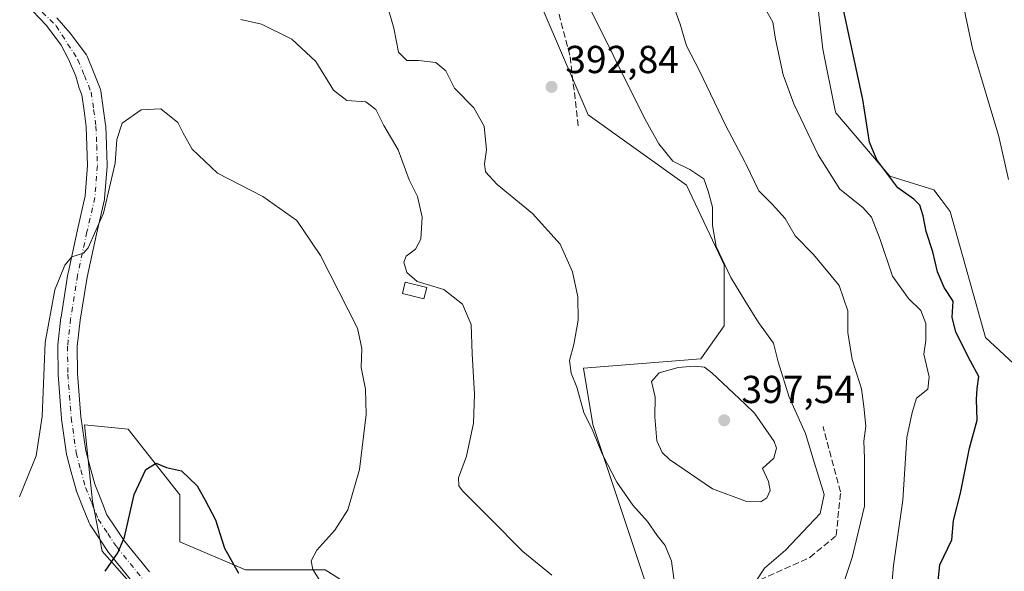
# Model space of a CAD drawing. Units: metres. Extents: x 593961 to 597414, y 4717502 to 4719862.
# Drawn here: x 594216 to 594469, y 4719166 to 4719308 of the extents above; entities that cross this region are included whole.
import ezdxf

# ---------------------------------------------------------------- set-up
doc = ezdxf.new("R2010")
doc.units = ezdxf.units.M
doc.header["$MEASUREMENT"] = 0
doc.linetypes.add('DGN Style 3', pattern=[2.307223458686699, 1.648016756204785, -0.6592067024819142])
doc.linetypes.add('DGN Style 4', pattern=[2.6384748266838614, 1.318413404963828, -0.6592067024819142, 0.001648016756204785, -0.6592067024819142])
for name, color, linetype, lineweight in [('Comarca CxS', 21, 'Continuous', 0), ('Comunidad Autónoma CxS', 142, 'Continuous', 0), ('Cultivos herbáceos CxS', 92, 'Continuous', 0), ('Curva de nivel maestra', 30, 'Continuous', 30), ('Curva de nivel normal', 30, 'Continuous', 0), ('Edificación ligera Cxs', 1, 'Continuous', 0), ('Matorral CxS', 135, 'Continuous', 0), ('Municipio CxS', 4, 'Continuous', 0), ('Pastizal CxS', 92, 'Continuous', 0), ('Pista no pavimentada Cxs', 111, 'Continuous', 0), ('Pista no pavimentada eje', 91, 'DGN Style 4', 0), ('Provincia CxS', 1, 'Continuous', 0), ('Punto de cota en terreno', 7, 'Continuous', 0), ('Rótulo de punto de cota en terreno', 7, 'Continuous', 0), ('Senda', 7, 'DGN Style 3', 0)]:
    doc.layers.add(name, color=color, linetype=linetype, lineweight=lineweight)
doc.styles.add('Style-Arial', font='txt')

# ---------------------------------------------------------------- blocks, each defined once
blk = doc.blocks.new('5PATER')
at = {"layer": 'Pastizal CxS', "linetype": 'Continuous', "lineweight": 0}
h = blk.add_hatch(color=51, dxfattribs=at)
edge = h.paths.add_edge_path()
edge.add_ellipse((0, 0), major_axis=(-0.1095731443231308, -0.1110710700762829), ratio=0.9994222409660322, start_angle=0, end_angle=360)

msp = doc.modelspace()

# ---------------------------------------------------------------- linework, layer by layer
at = {"layer": 'Comarca CxS', "color": 21, "linetype": 'Continuous', "lineweight": 0}
msp.add_3dface([(597409.8600007324, 4717548.979982798), (593991.9000007074, 4717501.819982796), (593960.570000709, 4719815.08998277), (597377.3800007331, 4719862.219982771)], dxfattribs=at)
at = {"layer": 'Comunidad Autónoma CxS', "color": 142, "linetype": 'Continuous', "lineweight": 0}
msp.add_3dface([(597409.8600007324, 4717548.979982798), (593991.9000007074, 4717501.819982796), (593960.570000709, 4719815.08998277), (597377.3800007331, 4719862.219982771)], dxfattribs=at)
at = {"layer": 'Cultivos herbáceos CxS', "color": 92, "linetype": 'Continuous', "lineweight": 0}
for points in [[(594482.1120999996, 4719209.460100001, 368.6630000000005), (594464.0267000003, 4719226.2641, 372.5331000000006), (594454.9836999997, 4719258.5799, 372.8254000000015), (594452.6337000001, 4719261.662699999, 372.9624999999942), (594450.7472999999, 4719264.136700001, 373.0828000000038), (594439.4813999999, 4719267.627699999, 375.0678000000044), (594425.6035000002, 4719283.828500001, 376.9106999999931), (594425.4715, 4719284.4891, 376.9003999999986), (594422.3229, 4719300.238100001, 376.7451000000001), (594420.1372999996, 4719318.8345, 376.3546999999962)], [(594420.1372999996, 4719318.8345, 376.3546999999962), (594422.3229, 4719300.238100001, 376.7451000000001), (594425.4715, 4719284.4891, 376.9003999999986), (594425.6035000002, 4719283.828500001, 376.9106999999931), (594439.4813999999, 4719267.627699999, 375.0678000000044), (594450.7472999999, 4719264.136700001, 373.0828000000038), (594452.6337000001, 4719261.662699999, 372.9624999999942), (594454.9836999997, 4719258.5799, 372.8254000000015), (594464.0267000003, 4719226.2641, 372.5331000000006), (594482.1120999996, 4719209.460100001, 368.6630000000005)], [(594347.6227000002, 4719317.069300001, 392.271900000007), (594362.0680000001, 4719283.362500001, 392.3641999999964), (594387.3476999998, 4719265.3049, 390.165399999998), (594396.9776999997, 4719244.840100001, 389.9453000000067), (594396.9775, 4719229.190500001, 391.7219000000041), (594390.9583000002, 4719220.763900001, 394.4042000000045), (594360.8630999997, 4719218.356699999, 390.4297999999981), (594363.2703999998, 4719203.910900001, 390.3696000000054), (594377.7154999999, 4719160.5735, 388.553899999999)], [(594347.6227000002, 4719317.069300001, 392.271900000007), (594362.0680000001, 4719283.362500001, 392.3641999999964), (594387.3476999998, 4719265.3049, 390.165399999998), (594396.9776999997, 4719244.840100001, 389.9453000000067), (594396.9775, 4719229.190500001, 391.7219000000041), (594390.9583000002, 4719220.763900001, 394.4042000000045), (594360.8630999997, 4719218.356699999, 390.4297999999981), (594363.2703999998, 4719203.910900001, 390.3696000000054), (594377.7154999999, 4719160.5735, 388.553899999999)], [(594317.5247, 4719152.147500001, 381.8589999999967), (594294.6527000006, 4719166.593499999, 380.2210000000051), (594274.1876999997, 4719166.593900001, 375.4899000000005), (594257.3345999997, 4719173.8169, 374.5454000000027), (594257.3346999995, 4719185.854900001, 374.8665000000037), (594244.0932, 4719202.708500001, 376.1061000000045), (594232.8491000002, 4719203.796700001, 378.5044000000053), (594234.9563999996, 4719184.263900001, 377.2595000000001), (594237.4353999998, 4719171.4509, 375.771900000007), (594246.2762000002, 4719161.3049, 374.0562999999966)], [(594317.5247, 4719152.147500001, 381.8589999999967), (594294.6527000006, 4719166.593499999, 380.2210000000051), (594274.1876999997, 4719166.593900001, 375.4899000000005), (594257.3345999997, 4719173.8169, 374.5454000000027), (594257.3346999995, 4719185.854900001, 374.8665000000037), (594244.0932, 4719202.708500001, 376.1061000000045), (594232.8491000002, 4719203.796700001, 378.5044000000053), (594234.9563999996, 4719184.263900001, 377.2595000000001), (594237.4353999998, 4719171.4509, 375.771900000007), (594246.2762000002, 4719161.3049, 374.0562999999966)]]:
    msp.add_polyline3d(points, dxfattribs=at)
at = {"layer": 'Curva de nivel maestra', "color": 30, "linetype": 'Continuous', "lineweight": 30, "elevation": 375, "flags": 128}
for points in [[(594451.5199999996, 4719160.550100001), (594452.3300000001, 4719167.9001), (594455.3700000001, 4719174.360099999), (594455.8399999999, 4719179.290100001), (594457.6100000005, 4719186.340100001), (594459.9699999997, 4719197.8301), (594461.9000000004, 4719205.0101), (594461.7199999997, 4719210.290100001), (594461.8600000005, 4719213.1801), (594462.3600000005, 4719216.190099999), (594460.2199999997, 4719220.1801), (594456.3899999997, 4719227.630100001), (594455.5, 4719231.440099999), (594455.75, 4719235.5701), (594453.4600000001, 4719239.100099999), (594451.6900000004, 4719243.110099999), (594450.5599999996, 4719248.2401), (594448.79, 4719253.460100001), (594448.0800000001, 4719257.420100001), (594447.1799999997, 4719260.1801), (594445.6799999997, 4719261.690099999), (594441.5300000003, 4719264.610099999), (594436.1600000003, 4719271.780099999), (594434.29, 4719276.360099999), (594432.5999999996, 4719287.280099999), (594426.8700000001, 4719313.950099999)], [(594238.2100000001, 4719166.2501), (594241.3899999997, 4719170.960100001), (594243.1500000004, 4719175.050100001), (594245.6600000003, 4719185.9801), (594248.5700000003, 4719192.340100001), (594251.2800000003, 4719194.030099999), (594253.9000000004, 4719192.880100001), (594257.7400000002, 4719192.0001), (594261.79, 4719188.140100001), (594263.8399999999, 4719184.520099999), (594266.4600000001, 4719179.4801), (594268.8300000001, 4719172.1801), (594272.3700000001, 4719165.800100001)]]:
    msp.add_lwpolyline(points, dxfattribs=at)
at = {"layer": 'Curva de nivel normal', "color": 30, "linetype": 'Continuous', "lineweight": 0, "flags": 128}
for points, elevation in [([(594469.9500000002, 4719266.770099999), (594467.4699999997, 4719277.8101), (594460.7199999997, 4719300.390100001), (594457.0700000003, 4719317.4101), (594455.9500000002, 4719334.700099999), (594456.9600000001, 4719344.600099999), (594457.3099999996, 4719350.4001), (594455.6200000001, 4719353.970100001), (594452.0599999996, 4719358.2301), (594451.2199999997, 4719360.7601), (594451.5700000003, 4719362.860099999), (594454.8300000001, 4719373.9901), (594457.1399999997, 4719385.140100001), (594457.5599999996, 4719395.610099999), (594457.2199999997, 4719401.300100001), (594458.4600000001, 4719408.2501), (594462.5499999998, 4719419.2301), (594464.4400000004, 4719426.530099999), (594464.7800000003, 4719435.460100001), (594464.1299999999, 4719446.640100001), (594465.5700000003, 4719456.300100001), (594466.5300000003, 4719462.640100001), (594467.7000000002, 4719466.640100001), (594469.9500000002, 4719469.300100001)], 370), ([(594360.3499999996, 4719315.090100001), (594376.6399999997, 4719282.300100001), (594380.1900000004, 4719275.9001), (594383.8099999996, 4719271.4301), (594388.1500000004, 4719269.350099999), (594391.7400000002, 4719266.9001), (594392.9100000003, 4719263.790100001), (594394.0199999996, 4719259.700099999), (594393.9900000002, 4719255.0001), (594394.9000000004, 4719249.5601), (594398.6600000003, 4719241.620100001), (594402.2834999999, 4719235.7566), (594405.8099999996, 4719230.050100001), (594409.6299999999, 4719224.8201), (594410.8600000005, 4719219.960100001), (594413.7000000002, 4719210.960100001), (594417.8200000003, 4719201.620100001), (594420.0800000001, 4719194.290100001), (594422.6200000001, 4719185.9301), (594421.6200000001, 4719181.0801), (594418.75, 4719178.0101), (594412.6799999997, 4719171.6601), (594407.3600000005, 4719167.100099999), (594405.0599999996, 4719163.540100001)], 390), ([(594384.2000000002, 4719163.850099999), (594383.4800000006, 4719168.8201), (594381.8799999999, 4719172.880100001), (594379.7999999998, 4719175.4801), (594377.3200000003, 4719179.020099999), (594373.5899999999, 4719183.2401), (594369.4400000004, 4719189.110099999), (594365.6900000004, 4719196.360099999), (594363.25, 4719202.2601), (594360.9600000001, 4719206.970100001), (594359.1600000003, 4719213.5001), (594357.7300000006, 4719217.0701), (594357.3300000001, 4719220.340100001), (594358.4199999999, 4719224.4001), (594359.5199999996, 4719230.6801), (594359.4199999999, 4719236.630100001), (594358.0599999996, 4719243.0601), (594354.8899999997, 4719250.170100001), (594347.8399999999, 4719258.030099999), (594338.7699999996, 4719265.460100001), (594335.75, 4719268.770099999), (594335.4600000001, 4719270.8101), (594336.0099999999, 4719274.360099999), (594335.4100000003, 4719280.450099999), (594332.7599999999, 4719285.1801), (594327.8099999996, 4719290.170100001), (594325.6200000001, 4719294.6601), (594323.0499999998, 4719296.800100001), (594318.5599999996, 4719297.2601), (594315.5899999999, 4719297.2601), (594313.4000000004, 4719299.420100001), (594312.25, 4719305.600099999), (594310.4800000006, 4719311.8301)], 390), ([(594383.9800000006, 4719311.3201), (594385.6799999997, 4719306.640100001), (594387.3499999996, 4719301.020099999), (594390.6399999997, 4719294.6501), (594397.3499999996, 4719280.690099999), (594402.2834999999, 4719271.290300001), (594402.6299999999, 4719270.630100001), (594405.8399999999, 4719263.840100001), (594409.3200000003, 4719260.450099999), (594412.6200000001, 4719256.780099999), (594415.2000000002, 4719252.3301), (594419.8700000001, 4719247.540100001), (594426.5199999996, 4719239.610099999), (594428.75, 4719233.110099999), (594428.7000000002, 4719227.5001), (594429.79, 4719220.630100001), (594432.2199999997, 4719213.100099999), (594432.8399999999, 4719208.5101), (594433.3499999996, 4719203.520099999), (594432.8300000001, 4719199.630100001), (594433.0199999996, 4719195.290100001), (594433.0099999999, 4719182.960100001), (594429.8099999996, 4719169.770099999), (594425.5599999996, 4719156.9001)], 385), ([(594407.9100000003, 4719309.860099999), (594409.4800000006, 4719307.140100001), (594410.1299999999, 4719302.7601), (594412.1600000003, 4719293.620100001), (594414.8200000003, 4719286.1601), (594421.1200000001, 4719273.130100001), (594426.6399999997, 4719264.3101), (594432.5999999996, 4719259.610099999), (594434.7699999996, 4719257.110099999), (594437.0499999998, 4719251.340100001), (594440.1600000003, 4719241.9901), (594444.2599999999, 4719236.2301), (594447.4699999997, 4719233.140100001), (594448.7300000006, 4719229.850099999), (594448.7100000001, 4719225.5001), (594448.2000000002, 4719221.9801), (594449.5499999998, 4719216.1501), (594449.2800000003, 4719213.0101), (594446.3099999996, 4719210.630100001), (594445.25, 4719206.960100001), (594443.8200000003, 4719200.5801), (594442.8099999996, 4719184.5101), (594440.4500000002, 4719167.780099999), (594439.8700000001, 4719160.8201)], 380), ([(594352.7999999998, 4719165.2401), (594345.2999999998, 4719171.3101), (594336.9000000004, 4719179.920100001), (594329.8899999997, 4719186.9101), (594328.8799999999, 4719188.210100001), (594328.7999999998, 4719190.2601), (594330.8499999996, 4719195.7501), (594332.6500000004, 4719204.220100001), (594332.9600000001, 4719211.6801), (594332.3399999999, 4719222.050100001), (594332.0899999999, 4719229.600099999), (594329.8499999996, 4719234.790100001), (594325.0499999998, 4719238.540100001), (594318.2400000002, 4719240.5701), (594315.5800000001, 4719242.9301), (594314.7599999999, 4719245.5701), (594315.3700000001, 4719247.120100001), (594317.8300000001, 4719248.9101), (594319.2000000002, 4719251.450099999), (594319.5199999996, 4719257.0701), (594318.2999999998, 4719262.440099999), (594316.1900000004, 4719266.720100001), (594313.3799999999, 4719274.4001), (594309.6500000004, 4719280.6501), (594307.6399999997, 4719284.7501), (594305.0499999998, 4719286.6801), (594300.2100000001, 4719287.030099999), (594296.7199999997, 4719289.690099999), (594292.1900000004, 4719297.040100001), (594286.0599999996, 4719302.790100001), (594278.29, 4719306.640100001), (594273.0199999996, 4719307.8201)], 385), ([(594293.5, 4719163.4901), (594291.4299999997, 4719166.6801), (594291, 4719168.970100001), (594292.4800000006, 4719171.710100001), (594297.0599999996, 4719176.800100001), (594300.4100000003, 4719182.020099999), (594303.4400000004, 4719192.350099999), (594305.1100000005, 4719206.460100001), (594304.9299999997, 4719212.950099999), (594303.8200000003, 4719218.5101), (594304.0199999996, 4719223.370100001), (594302.9100000003, 4719228.620100001), (594293.4199999999, 4719247.3101), (594287.3799999999, 4719256.2501), (594278.6200000001, 4719262.440099999), (594266.9800000006, 4719268.420100001), (594260.4600000001, 4719274.520099999), (594258.1699999999, 4719278.630100001), (594256.79, 4719281.4301), (594252.4800000006, 4719284.860099999), (594247.4100000003, 4719284.620100001), (594242.5199999996, 4719281.1801), (594241.2000000002, 4719277.0001), (594240.7699999996, 4719270.960100001), (594237.7199999997, 4719258.140100001), (594233.8099999996, 4719249.2401), (594232.6299999999, 4719247.870100001), (594229.6100000005, 4719246.960100001), (594227.8300000001, 4719244.7501), (594225.2300000006, 4719238.5001), (594222.75, 4719224.960100001), (594222.0099999999, 4719205.960100001), (594220.5099999999, 4719195.880100001), (594216.2199999997, 4719185.3301)], 380), ([(594389.2800000003, 4719218.9001), (594385.1600000003, 4719218.550100001), (594380.2699999996, 4719217.190099999), (594378.3099999996, 4719214.950099999), (594379.2599999999, 4719210.920100001), (594379.2100000001, 4719205.860099999), (594379.7199999997, 4719199.720100001), (594381.0599999996, 4719196.7601), (594382.9600000001, 4719194.960100001), (594393.9800000006, 4719187.450099999), (594402.2834999999, 4719184.316000001), (594402.6699999999, 4719184.170100001), (594406.3700000001, 4719184.100099999), (594407.9199999999, 4719185.130100001), (594408.7599999999, 4719186.960100001), (594408.3399999999, 4719189.290100001), (594406.7999999998, 4719192.630100001), (594409.7699999996, 4719195.290100001), (594410.4000000004, 4719197.8201), (594409.8099999996, 4719199.5701), (594404.7800000003, 4719206.8101), (594402.2834999999, 4719209.1854), (594393.8600000005, 4719217.200099999), (594391.9500000002, 4719218.6601), (594389.2800000003, 4719218.9001)], 395)]:
    msp.add_lwpolyline(points, dxfattribs=dict(at, elevation=elevation))
at = {"layer": 'Edificación ligera Cxs', "color": 1, "linetype": 'Continuous', "lineweight": 0}
msp.add_polyline3d([(594320.7301000003, 4719239.090100001, 385.9716000000044), (594319.9700999996, 4719236.1501, 384.6967000000004), (594314.4200999998, 4719237.4801, 383.8555999999954), (594315.1401000004, 4719240.460100001, 385.2296000000061), (594320.7301000003, 4719239.090100001, 385.9716000000044)], dxfattribs=at)
msp.add_3dface([(594320.7301000003, 4719239.090100001, 385.9716000000044), (594319.9700999996, 4719236.1501, 385.9716000000044), (594314.4200999998, 4719237.4801, 385.9716000000044), (594315.1401000004, 4719240.460100001, 385.9716000000044)], dxfattribs=at)
at = {"layer": 'Matorral CxS', "color": 135, "linetype": 'Continuous', "lineweight": 0}
for points in [[(594420.1372999996, 4719318.8345, 376.3546999999962), (594422.3229, 4719300.238100001, 376.7451000000001), (594425.4715, 4719284.4891, 376.9003999999986), (594425.6035000002, 4719283.828500001, 376.9106999999931), (594439.4813999999, 4719267.627699999, 375.0678000000044), (594450.7472999999, 4719264.136700001, 373.0828000000038), (594452.6337000001, 4719261.662699999, 372.9624999999942), (594454.9836999997, 4719258.5799, 372.8254000000015), (594464.0267000003, 4719226.2641, 372.5331000000006), (594482.1120999996, 4719209.460100001, 368.6630000000005)], [(594420.1372999996, 4719318.8345, 376.3546999999962), (594422.3229, 4719300.238100001, 376.7451000000001), (594425.4715, 4719284.4891, 376.9003999999986), (594425.6035000002, 4719283.828500001, 376.9106999999931), (594439.4813999999, 4719267.627699999, 375.0678000000044), (594450.7472999999, 4719264.136700001, 373.0828000000038), (594452.6337000001, 4719261.662699999, 372.9624999999942), (594454.9836999997, 4719258.5799, 372.8254000000015), (594464.0267000003, 4719226.2641, 372.5331000000006), (594482.1120999996, 4719209.460100001, 368.6630000000005)], [(594377.7154999999, 4719160.5735, 388.553899999999), (594363.2703999998, 4719203.910900001, 390.3696000000054), (594360.8630999997, 4719218.356699999, 390.4297999999981), (594390.9583000002, 4719220.763900001, 394.4042000000045), (594396.9775, 4719229.190500001, 391.7219000000041), (594396.9776999997, 4719244.840100001, 389.9453000000067), (594387.3476999998, 4719265.3049, 390.165399999998), (594362.0680000001, 4719283.362500001, 392.3641999999964), (594347.6227000002, 4719317.069300001, 392.271900000007)], [(594347.6227000002, 4719317.069300001, 392.271900000007), (594362.0680000001, 4719283.362500001, 392.3641999999964), (594387.3476999998, 4719265.3049, 390.165399999998), (594396.9776999997, 4719244.840100001, 389.9453000000067), (594396.9775, 4719229.190500001, 391.7219000000041), (594390.9583000002, 4719220.763900001, 394.4042000000045), (594360.8630999997, 4719218.356699999, 390.4297999999981), (594363.2703999998, 4719203.910900001, 390.3696000000054), (594377.7154999999, 4719160.5735, 388.553899999999)], [(594246.2762000002, 4719161.3049, 374.0562999999966), (594237.4353999998, 4719171.4509, 375.771900000007), (594234.9563999996, 4719184.263900001, 377.2595000000001), (594232.8491000002, 4719203.796700001, 378.5044000000053), (594244.0932, 4719202.708500001, 376.1061000000045), (594257.3346999995, 4719185.854900001, 374.8665000000037), (594257.3345999997, 4719173.8169, 374.5454000000027), (594274.1876999997, 4719166.593900001, 375.4899000000005), (594294.6527000006, 4719166.593499999, 380.2210000000051), (594317.5247, 4719152.147500001, 381.8589999999967)], [(594317.5247, 4719152.147500001, 381.8589999999967), (594294.6527000006, 4719166.593499999, 380.2210000000051), (594274.1876999997, 4719166.593900001, 375.4899000000005), (594257.3345999997, 4719173.8169, 374.5454000000027), (594257.3346999995, 4719185.854900001, 374.8665000000037), (594244.0932, 4719202.708500001, 376.1061000000045), (594232.8491000002, 4719203.796700001, 378.5044000000053), (594234.9563999996, 4719184.263900001, 377.2595000000001), (594237.4353999998, 4719171.4509, 375.771900000007), (594246.2762000002, 4719161.3049, 374.0562999999966)]]:
    msp.add_polyline3d(points, dxfattribs=at)
at = {"layer": 'Municipio CxS', "color": 4, "linetype": 'Continuous', "lineweight": 0}
msp.add_3dface([(597409.8600007324, 4717548.979982798), (593991.9000007074, 4717501.819982796), (593960.570000709, 4719815.08998277), (597377.3800007331, 4719862.219982771)], dxfattribs=at)
at = {"layer": 'Pista no pavimentada Cxs', "color": 111, "linetype": 'Continuous', "lineweight": 0}
for points in [[(594245.7182999998, 4719162.907299999, 374.0466000000015), (594239.1915999996, 4719170.921399999, 375.3945999999996), (594239.0489999996, 4719171.114700001, 375.4228000000003), (594236.7482000003, 4719174.571000001, 375.9861999999994), (594234.3273, 4719178.217300001, 376.5997999999963), (594234.2450000001, 4719178.350099999, 376.6202000000048), (594234.0908000004, 4719178.6669, 376.6650999999983), (594232.4002, 4719182.8685, 377.0749999999971), (594230.8044999996, 4719186.850099999, 377.5859000000055), (594230.7758999999, 4719186.925000001, 377.5942000000068), (594230.7106, 4719187.131800001, 377.6153999999952), (594229.4959000006, 4719191.655900001, 378.0507000000071), (594228.3261000002, 4719196.0001, 378.3693000000058), (594228.2780999999, 4719196.216, 378.3830000000016), (594228.2642999999, 4719196.303300001, 378.3880999999965), (594227.0043000003, 4719205.2983, 378.8978999999963), (594226.9880999997, 4719205.4452, 378.905899999998), (594226.0881000003, 4719216.665200001, 379.3022999999957), (594226.0801999997, 4719216.8477, 379.3067000000011), (594226.0301000001, 4719224.021400001, 379.4559000000008), (594226.0460000001, 4719224.311600001, 379.4612000000052), (594226.841, 4719231.3266, 379.5930999999982), (594226.8558, 4719231.4354, 379.5954000000056), (594228.6194000002, 4719242.592300001, 380.0760000000009), (594228.6421999997, 4719242.711300001, 380.0804999999964), (594231.0654999996, 4719253.856000001, 380.4992000000057), (594233.0623000005, 4719262.535599999, 380.8656000000047), (594233.6815999999, 4719270.3936, 381.228099999993), (594233.5016999999, 4719275.4014, 381.4526000000042), (594233.3312999997, 4719280.259500001, 381.5577999999951), (594232.7500999998, 4719284.3422, 381.7002999999968), (594232.1536999998, 4719288.517300001, 381.8879000000015), (594231.4698999999, 4719290.1976, 381.9766999999993), (594230.6321999999, 4719293.250399999, 382.0892000000022), (594228.8035000004, 4719297.6271, 382.2563999999985), (594226.8550000006, 4719301.194399999, 382.5154999999941), (594223.1677999999, 4719306.2906, 383.0356999999931), (594219.5628000004, 4719310.068499999, 383.4864999999991)], [(594245.7182999998, 4719162.907299999, 374.0466000000015), (594239.1915999996, 4719170.921399999, 375.3945999999996), (594239.0489999996, 4719171.114700001, 375.4228000000003), (594236.7482000003, 4719174.571000001, 375.9861999999994), (594234.3273, 4719178.217300001, 376.5997999999963), (594234.2450000001, 4719178.350099999, 376.6202000000048), (594234.0908000004, 4719178.6669, 376.6650999999983), (594232.4002, 4719182.8685, 377.0749999999971), (594230.8044999996, 4719186.850099999, 377.5859000000055), (594230.7758999999, 4719186.925000001, 377.5942000000068), (594230.7106, 4719187.131800001, 377.6153999999952), (594229.4959000006, 4719191.655900001, 378.0507000000071), (594228.3261000002, 4719196.0001, 378.3693000000058), (594228.2780999999, 4719196.216, 378.3830000000016), (594228.2642999999, 4719196.303300001, 378.3880999999965), (594227.0043000003, 4719205.2983, 378.8978999999963), (594226.9880999997, 4719205.4452, 378.905899999998), (594226.0881000003, 4719216.665200001, 379.3022999999957), (594226.0801999997, 4719216.8477, 379.3067000000011), (594226.0301000001, 4719224.021400001, 379.4559000000008), (594226.0460000001, 4719224.311600001, 379.4612000000052), (594226.841, 4719231.3266, 379.5930999999982), (594226.8558, 4719231.4354, 379.5954000000056), (594228.6194000002, 4719242.592300001, 380.0760000000009), (594228.6421999997, 4719242.711300001, 380.0804999999964), (594231.0654999996, 4719253.856000001, 380.4992000000057), (594233.0623000005, 4719262.535599999, 380.8656000000047), (594233.6815999999, 4719270.3936, 381.228099999993), (594233.5016999999, 4719275.4014, 381.4526000000042), (594233.3312999997, 4719280.259500001, 381.5577999999951), (594232.7500999998, 4719284.3422, 381.7002999999968), (594232.1536999998, 4719288.517300001, 381.8879000000015), (594231.4698999999, 4719290.1976, 381.9766999999993), (594230.6321999999, 4719293.250399999, 382.0892000000022), (594228.8035000004, 4719297.6271, 382.2563999999985), (594226.8550000006, 4719301.194399999, 382.5154999999941), (594223.1677999999, 4719306.2906, 383.0356999999931), (594219.5628000004, 4719310.068499999, 383.4864999999991)], [(594225.7457999998, 4719308.209100001, 383.2436000000016), (594229.2231999999, 4719304.342, 382.7936000000045), (594233.3701999999, 4719298.725099999, 382.1640000000043), (594233.5203, 4719298.418500001, 382.1324000000022), (594235.1505000005, 4719294.418, 381.7427000000025), (594236.9007000001, 4719290.117500001, 381.3506999999955), (594236.9983999999, 4719289.828000001, 381.3298000000068), (594237.0599999996, 4719289.528700001, 381.3132999999943), (594237.7001, 4719285.048000001, 381.1236999999965), (594238.3000999996, 4719280.832400001, 380.9615000000049), (594238.3235999999, 4719280.567700001, 380.9572000000044), (594238.4984999998, 4719275.5788, 380.9486999999936), (594238.6835000003, 4719270.4298, 380.713699999993), (594238.6851000005, 4719270.340100001, 380.7033999999985), (594238.6774000004, 4719270.1437, 380.6831999999995), (594238.0323999999, 4719261.958699999, 380.3129000000045), (594238.0021000003, 4719261.721000001, 380.3073000000004), (594237.9764, 4719261.594599999, 380.3071999999956), (594235.9447999997, 4719252.7642, 379.8435999999929), (594233.5433, 4719241.719000001, 380.1055999999954), (594231.8030000003, 4719230.709000001, 379.4621999999945), (594231.0311000004, 4719223.897600001, 379.2253999999957), (594231.0794000002, 4719216.973900001, 378.5158999999985), (594231.9661999998, 4719205.9187, 378.3485999999975), (594233.1944000004, 4719197.150400001, 378.0531999999948), (594234.3243000006, 4719192.954299999, 377.6922999999952), (594235.5010000002, 4719188.572000001, 377.3916999999929), (594237.04, 4719184.731699999, 377.3062000000064), (594238.6341000004, 4719180.770199999, 376.8325999999943), (594240.9119999995, 4719177.339199999, 376.0240000000049), (594243.1445000004, 4719173.985500001, 375.4903999999952), (594249.5395000001, 4719166.132900001, 374.1229000000022)], [(594225.7457999998, 4719308.209100001, 383.2436000000016), (594229.2231999999, 4719304.342, 382.7936000000045), (594233.3701999999, 4719298.725099999, 382.1640000000043), (594233.5203, 4719298.418500001, 382.1324000000022), (594235.1505000005, 4719294.418, 381.7427000000025), (594236.9007000001, 4719290.117500001, 381.3506999999955), (594236.9983999999, 4719289.828000001, 381.3298000000068), (594237.0599999996, 4719289.528700001, 381.3132999999943), (594237.7001, 4719285.048000001, 381.1236999999965), (594238.3000999996, 4719280.832400001, 380.9615000000049), (594238.3235999999, 4719280.567700001, 380.9572000000044), (594238.4984999998, 4719275.5788, 380.9486999999936), (594238.6835000003, 4719270.4298, 380.713699999993), (594238.6851000005, 4719270.340100001, 380.7033999999985), (594238.6774000004, 4719270.1437, 380.6831999999995), (594238.0323999999, 4719261.958699999, 380.3129000000045), (594238.0021000003, 4719261.721000001, 380.3073000000004), (594237.9764, 4719261.594599999, 380.3071999999956), (594235.9447999997, 4719252.7642, 379.8435999999929), (594233.5433, 4719241.719000001, 380.1055999999954), (594231.8030000003, 4719230.709000001, 379.4621999999945), (594231.0311000004, 4719223.897600001, 379.2253999999957), (594231.0794000002, 4719216.973900001, 378.5158999999985), (594231.9661999998, 4719205.9187, 378.3485999999975), (594233.1944000004, 4719197.150400001, 378.0531999999948), (594234.3243000006, 4719192.954299999, 377.6922999999952), (594235.5010000002, 4719188.572000001, 377.3916999999929), (594237.04, 4719184.731699999, 377.3062000000064), (594238.6341000004, 4719180.770199999, 376.8325999999943), (594240.9119999995, 4719177.339199999, 376.0240000000049), (594243.1445000004, 4719173.985500001, 375.4903999999952), (594249.5395000001, 4719166.132900001, 374.1229000000022)]]:
    msp.add_polyline3d(points, dxfattribs=at)
at = {"layer": 'Pista no pavimentada eje', "color": 91, "linetype": 'DGN Style 4', "lineweight": 0}
msp.add_polyline3d([(594222.0499, 4719309.722899999, 383.3325999999943), (594225.6001000004, 4719306.220100001, 383.0408000000025), (594231.2050999999, 4719297.475099999, 382.2293999999966), (594232.8350999998, 4719293.475099999, 381.9992000000057), (594234.5850999998, 4719289.175100001, 381.6199999999953), (594235.2251000004, 4719284.6951, 381.4244000000036), (594235.8251, 4719280.4801, 381.3028000000049), (594236.0000999998, 4719275.4901, 381.2595000000001), (594236.1851000005, 4719270.340100001, 381.0491999999941), (594235.5401, 4719262.155099999, 380.6413999999932), (594233.5050999997, 4719253.3101, 380.260500000004), (594231.0850999998, 4719242.1801, 380.2986999999994), (594229.3251, 4719231.045100001, 379.4885999999969), (594228.5301000001, 4719224.030099999, 379.2890000000043), (594228.5800999999, 4719216.8651, 378.9541000000027), (594229.4801000003, 4719205.645099999, 378.6131000000024), (594230.7401000002, 4719196.6501, 378.2572999999975), (594231.9101, 4719192.3051, 377.8994999999995), (594233.1250999998, 4719187.780099999, 377.4272999999957), (594234.7200999996, 4719183.800100001, 377.2161000000052), (594236.4101, 4719179.600099999, 376.7468999999983), (594238.8300999999, 4719175.9551, 376.0099999999948), (594241.1300999997, 4719172.5001, 375.5138000000007), (594247.6451000003, 4719164.5001, 374.1211999999941)], dxfattribs=at)
at = {"layer": 'Provincia CxS', "color": 1, "linetype": 'Continuous', "lineweight": 0}
msp.add_3dface([(597409.8600007324, 4717548.979982798), (593991.9000007074, 4717501.819982796), (593960.570000709, 4719815.08998277), (597377.3800007331, 4719862.219982771)], dxfattribs=at)
at = {"layer": 'Senda', "color": 7, "linetype": 'DGN Style 3', "lineweight": 0}
for points in [[(594336.3043000001, 4719347.170700001, 394.1192000000011), (594342.1253000004, 4719336.5875, 392.4320000000007), (594347.4168999996, 4719320.712300001, 391.8986000000005), (594354.0314999997, 4719311.451900001, 391.7131999999983), (594357.4710999997, 4719298.2227, 391.9979000000022), (594359.5877, 4719280.231100001, 392.5731999999989)], [(594339.9265000002, 4719099.327099999, 375.411300000007), (594350.7430999996, 4719096.3431, 378.2838000000047), (594365.2896999996, 4719095.970100001, 382.0556999999972), (594378.3444999997, 4719100.8191, 386.0893000000069), (594386.1771, 4719106.040899999, 388.360400000005), (594388.0421000002, 4719112.754699999, 389.0170000000071), (594388.6573999999, 4719119.2149, 388.5366999999969), (594388.7880999995, 4719120.5875, 388.5764999999956), (594394.7559000002, 4719128.047300001, 390.0375000000058), (594401.4697000004, 4719132.5231, 390.6208999999944), (594403.3346999995, 4719134.015100001, 390.6411999999983), (594401.4697000004, 4719145.9507, 391.2642999999953), (594398.4858999997, 4719157.886499999, 391.3153000000021), (594404.0806999998, 4719163.108300001, 390.2225000000035), (594419.0003000004, 4719169.822100001, 388.6287000000011), (594425.7141000004, 4719175.4169, 387.6668000000063), (594426.8331000004, 4719186.606699999, 387.4584000000032), (594422.3573000003, 4719203.3913, 388.5783999999985)]]:
    msp.add_polyline3d(points, dxfattribs=at)

# ---------------------------------------------------------------- block references
at = {"layer": 'Punto de cota en terreno', "color": 7, "linetype": 'Continuous', "lineweight": 0, "xscale": 10, "yscale": 10, "zscale": 10}
for p in [(594352.7000000002, 4719290.529999999, 392.8399999999965), (594397, 4719205, 397.5399999999936)]:
    msp.add_blockref('5PATER', p, dxfattribs=at)

# ---------------------------------------------------------------- texts
at = {"layer": 'Rótulo de punto de cota en terreno', "color": 7, "linetype": 'Continuous', "lineweight": 0, "style": 'Style-Arial'}
for s, p in [('392,84', (594356.2278000005, 4719294.057800001)), ('397,54', (594401.4096999997, 4719209.409700001))]:
    msp.add_text(s, height=7.000000000000002, dxfattribs=at).set_placement(p)

doc.saveas('drawing.dxf')
